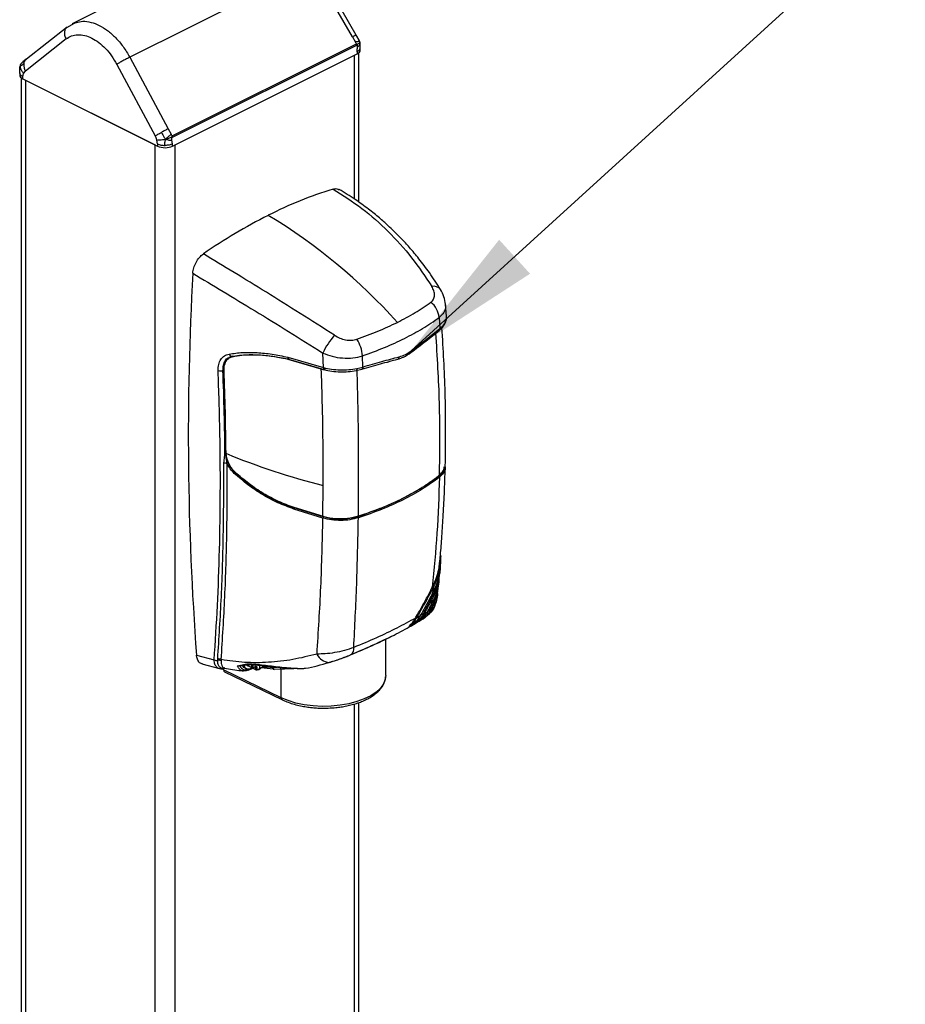
# Model space of a CAD drawing. Extents: x 6 to 425, y -64 to 273.
# Drawn here: x 43 to 68, y 66 to 94 of the extents above; entities that cross this region are included whole.
import ezdxf

# ---------------------------------------------------------------- set-up
doc = ezdxf.new("R2010")
doc.units = 0
doc.linetypes.add('SLD-SOLID', pattern=[0])
doc.layers.get('0').update_dxf_attribs({"linetype": 'CONTINUOUS'})
doc.layers.add('SLD-0', color=179, linetype='SLD-SOLID')
doc.styles.get("Standard").update_dxf_attribs({"font": 'ARIAL.TTF'})
doc.dimstyles.new('SLDDIMSTYLE4', dxfattribs={"dimtxt": 0.18, "dimasz": 3.9624, "dimexe": 0, "dimexo": 0.0625, "dimgap": 0, "dimtad": 0, "dimtih": 1, "dimtoh": 1, "dimdec": 0, "dimrnd": 1e-09, "dimzin": 0, "dimtxsty": 'STANDARD', "dimsah": 1, "dimcen": 0.09, "dimazin": 3, "dimtfac": 3.9624, "dimtdec": 0, "dimtofl": 0, "dimtmove": 0, "dimatfit": 3, "dimtolj": 1, "dimtzin": 0})

msp = doc.modelspace()

# ---------------------------------------------------------------- linework, layer by layer
at = {"color": 7, "linetype": 'SLD-SOLID'}
for p, q in [((49.883, 96.066), (44.719, 93.485)), ((51.515, 95.119), (46.355, 92.539)), ((52.667, 93.121), (51.515, 95.119)), ((52.772, 93.169), (51.62, 95.168)), ((44.848, 93.534), (44.558, 93.377)), ((44.576, 93.393), (43.424, 92.485)), ((44.579, 93.389), (44.561, 93.373)), ((44.549, 93.058), (43.397, 92.15)), ((52.667, 93.121), (52.752, 92.971)), ((52.769, 93.17), (52.771, 93.169)), ((52.877, 92.978), (52.772, 93.169)), ((52.878, 92.969), (52.872, 92.978)), ((52.884, 92.935), (52.877, 92.979)), ((47.556, 90.31), (52.778, 92.921)), ((47.566, 90.276), (52.788, 92.887)), ((52.796, 92.696), (52.799, 92.637)), ((52.845, 88.434), (52.845, 92.666)), ((52.884, 92.805), (52.884, 92.846)), ((52.886, 92.746), (52.884, 92.808)), ((43.329, 92.405), (43.308, 92.387)), ((43.421, 92.483), (43.326, 92.407)), ((46.355, 92.539), (47.445, 90.51)), ((47.566, 90.02), (52.799, 92.637)), ((47.637, 90.056), (52.728, 92.601)), ((52.728, 88.517), (52.728, 92.601)), ((43.243, 92.291), (43.24, 92.267)), ((43.346, 92.083), (43.397, 92.15)), ((45.989, 92.339), (47.078, 90.309)), ((43.238, 92.101), (43.235, 92.039)), ((43.277, 91.959), (43.277, 53.025)), ((43.323, 91.929), (43.326, 91.989)), ((43.323, 91.929), (47.142, 90.02)), ((43.326, 91.989), (43.346, 92.083)), ((43.394, 91.894), (47.071, 90.056)), ((43.394, 91.894), (43.394, 52.966)), ((47.445, 90.51), (47.527, 90.359)), ((47.078, 90.309), (47.126, 90.193)), ((47.142, 90.081), (47.126, 90.193)), ((47.566, 90.081), (47.546, 90.193)), ((47.071, 51.128), (47.071, 90.056)), ((47.142, 90.081), (47.142, 90.02)), ((47.566, 90.02), (47.566, 90.081)), ((47.637, 50.845), (47.637, 90.056)), ((55.335, 85.194), (55.307, 85.538)), ((55.123, 85.162), (55.148, 84.852)), ((55.128, 84.796), (55.226, 84.889)), ((55.148, 84.852), (55.241, 84.94)), ((49.168, 84.035), (49.245, 84.064)), ((49.184, 84.037), (49.21, 84.048)), ((49.198, 84.046), (49.188, 84.034)), ((49.275, 84.067), (49.193, 84.025)), ((49.201, 84.034), (49.237, 84.061)), ((49.272, 84.051), (49.309, 84.07)), ((50.834, 84.036), (51.844, 83.743)), ((51.844, 83.743), (51.827, 84.156)), ((52.961, 83.759), (52.951, 84.076)), ((51.784, 83.701), (50.849, 83.976)), ((50.856, 83.979), (51.864, 83.686)), ((52.795, 83.717), (52.961, 83.759)), ((53.715, 83.918), (53.661, 83.891)), ((53.715, 83.918), (53.661, 83.891)), ((48.996, 83.663), (49.017, 83.673)), ((51.784, 83.701), (51.868, 83.681)), ((51.893, 83.694), (51.868, 83.681)), ((52.773, 83.658), (52.933, 83.698)), ((49.019, 81.027), (49.053, 81.269)), ((49.075, 81.314), (49.074, 81.328)), ((49.117, 81.019), (49.077, 81.265)), ((55.284, 80.969), (55.293, 80.911)), ((49.343, 80.774), (49.344, 80.776)), ((51.83, 79.521), (51.839, 80.401)), ((50.996, 79.779), (51.83, 79.521)), ((51.829, 79.478), (51.002, 79.734)), ((51.844, 79.517), (51.018, 79.773)), ((55.16, 78.426), (55.169, 78.388)), ((55.164, 78.146), (55.167, 78.182)), ((55.154, 78.042), (55.163, 78.137)), ((55.118, 77.696), (55.127, 77.775)), ((55.127, 77.78), (55.133, 77.835)), ((54.93, 77.515), (54.955, 77.504)), ((54.955, 77.504), (54.94, 77.364)), ((55.08, 77.343), (55.096, 77.479)), ((54.684, 76.776), (54.892, 77.166)), ((54.907, 77.3), (54.892, 77.166)), ((54.892, 77.166), (54.916, 77.155)), ((54.916, 77.155), (54.9, 77.015)), ((54.684, 76.776), (54.593, 76.722)), ((54.708, 76.764), (54.684, 76.776)), ((54.708, 76.764), (54.796, 76.818)), ((54.785, 76.713), (54.86, 76.782)), ((54.805, 76.744), (54.897, 76.816)), ((54.806, 76.742), (54.854, 76.779)), ((54.818, 76.859), (54.858, 76.884)), ((54.861, 76.796), (54.839, 76.811)), ((54.858, 76.884), (54.866, 76.95)), ((54.858, 76.884), (54.897, 76.912)), ((54.891, 76.84), (54.861, 76.796)), ((54.967, 76.907), (54.891, 76.84)), ((54.897, 76.912), (54.923, 76.902)), ((54.923, 76.902), (54.989, 76.962)), ((54.316, 76.432), (54.419, 76.492)), ((54.4, 76.511), (54.502, 76.573)), ((54.476, 76.628), (54.453, 76.64)), ((54.571, 76.683), (54.476, 76.628)), ((54.571, 76.586), (54.668, 76.649)), ((54.749, 76.737), (54.653, 76.672)), ((54.802, 76.74), (54.806, 76.742)), ((53.609, 75.013), (53.609, 76.046)), ((53.764, 76.121), (53.742, 76.109)), ((48.246, 75.588), (48.748, 75.46)), ((48.847, 75.443), (48.848, 75.481)), ((48.946, 75.464), (48.943, 75.433)), ((48.397, 75.342), (48.902, 75.214)), ((49.053, 75.227), (49.009, 75.221)), ((49.01, 75.216), (49.039, 75.224)), ((49.013, 75.171), (49.013, 75.216)), ((50.643, 74.384), (49.013, 75.171)), ((49.039, 75.117), (50.669, 74.33)), ((49.403, 75.289), (49.537, 75.32)), ((49.463, 75.28), (49.58, 75.303)), ((49.655, 75.324), (49.834, 75.234)), ((49.658, 75.321), (49.837, 75.231)), ((49.71, 75.163), (49.849, 75.218)), ((49.752, 75.274), (49.752, 75.273)), ((49.752, 75.273), (49.93, 75.184)), ((49.754, 75.265), (49.935, 75.175)), ((49.856, 75.231), (49.911, 75.261)), ((49.86, 75.242), (49.916, 75.272)), ((49.906, 75.258), (49.925, 75.249)), ((49.93, 75.184), (49.925, 75.249)), ((49.953, 75.25), (49.958, 75.185)), ((50.042, 75.21), (50.037, 75.306)), ((50.42, 75.19), (50.083, 75.233)), ((50.333, 75.249), (50.101, 75.251)), ((50.122, 75.28), (50.121, 75.297)), ((50.342, 75.248), (50.35, 75.248)), ((50.343, 75.25), (50.546, 75.254)), ((50.462, 75.251), (50.359, 75.249)), ((50.42, 75.19), (50.444, 75.188)), ((50.643, 75.19), (50.444, 75.188)), ((50.643, 74.384), (50.643, 75.19)), ((51.106, 75.217), (51.087, 75.214)), ((50.67, 74.329), (50.669, 74.33)), ((52.845, 52.532), (52.845, 74.247)), ((52.728, 52.474), (52.728, 74.209))]:
    msp.add_line(p, q, dxfattribs=at)
at = {"color": 7, "linetype": 'SLD-SOLID', "flags": 128}
for points in [[(51.844, 83.743), (51.844, 83.726), (51.846, 83.712), (51.85, 83.7), (51.855, 83.692), (51.862, 83.687), (51.864, 83.686)], [(52.961, 83.759), (52.96, 83.741), (52.957, 83.726), (52.951, 83.713), (52.944, 83.704), (52.935, 83.698), (52.933, 83.698)], [(52.795, 83.717), (52.794, 83.7), (52.792, 83.685), (52.788, 83.672), (52.782, 83.664), (52.776, 83.659), (52.773, 83.658)], [(52.064, 75.401), (52.015, 75.387), (52.007, 75.386)], [(52.608, 75.596), (52.63, 75.606), (52.632, 75.607)], [(49.631, 75.212), (49.593, 75.24), (49.551, 75.308)], [(50.326, 75.276), (50.327, 75.272), (50.332, 75.262), (50.337, 75.254), (50.344, 75.25), (50.352, 75.248), (50.359, 75.249)], [(53.609, 75.013), (53.596, 74.909), (53.546, 74.782), (53.46, 74.66), (53.338, 74.546), (53.184, 74.442), (53.001, 74.351), (52.793, 74.274), (52.565, 74.213), (52.321, 74.17), (52.068, 74.145), (51.809, 74.139), (51.552, 74.152), (51.301, 74.184), (51.063, 74.234), (50.842, 74.301), (50.643, 74.384)]]:
    msp.add_lwpolyline(points, dxfattribs=at)
at = {"color": 7, "linetype": 'SLD-SOLID'}
for centre, radius, start, end in [((52.708, 92.882), 0.0802, 16.2042, 29.1569), ((52.722, 92.885), 0.0658, 1.6528, 16.4486), ((47.486, 90.27), 0.0802, 16.2042, 29.1569), ((47.5, 90.274), 0.0658, 1.6528, 16.4486), ((55.739, 77.22), 12.137, 107.37, 116.7432), ((57.117, 74.469), 15.213, 116.7145, 124.776), ((41.934, 74.25), 16.133, 41.9053, 58.8569), ((131.569, 81.812), 83.555, 176.84193, 184.27214), ((54.975, 85.809), 0.238, 37.8429, 104.2578), ((54.474, 85.097), 0.652, 5.7432, 50.1811), ((55.087, 84.842), 0.0625, 312.1125, 8.9904), ((55.174, 84.932), 0.0674, 320.5042, 6.7807), ((53.765, 83.252), 2.138, 138.8259, 154.9981), ((51.981, 84.01), 0.972, 3.8991, 33.5753), ((49.247, 84.143), 0.0799, 191.5015, 268.8113), ((53.927, 84.045), 0.0674, 289.4545, 2.9149), ((54.288, 84.201), 0.0477, 313.173, 20.5006), ((48.919, 83.848), 0.201, 252.8427, 292.4322), ((56.766, 99.948), 20.159, 247.571, 255.8524), ((49.054, 80.848), 0.182, 69.6919, 101.0395), ((49.399, 80.698), 0.0955, 126.555, 150.2927), ((55.096, 80.634), 0.0382, 1.7348, 68.7173), ((51.06, 79.733), 0.0584, 136.4169, 178.5459), ((51.894, 79.477), 0.0647, 140.9565, 178.7101), ((52.78, 79.486), 0.0531, 358.8348, 45.2744), ((54.461, 76.946), 0.402, 340.3214, 351.1624), ((54.555, 76.899), 0.296, 297.7569, 328.1073), ((52.464, 75.781), 0.242, 314.2015, 6.2784), ((48.821, 75.587), 0.146, 239.9811, 280.2347), ((48.881, 75.307), 0.141, 63.763, 104.0447), ((48.873, 75.336), 0.147, 60.4549, 99.7639), ((52.028, 75.787), 0.402, 204.079, 266.965), ((49.57, 75.341), 0.0392, 211.9714, 287.7548), ((49.727, 75.364), 0.163, 202.595, 305.5569), ((49.706, 75.402), 0.204, 248.681, 303.783), ((49.702, 75.184), 0.0226, 262.3527, 291.1039), ((49.696, 75.191), 0.0315, 297.0583, 1.4749), ((49.906, 75.27), 0.0104, 303.9821, 9.862), ((49.938, 75.278), 0.0323, 246.7419, 298.2271), ((49.94, 75.184), 0.0108, 178.7276, 238.4179), ((49.938, 75.182), 0.00792, 243.6705, 271.2047), ((50.342, 75.177), 0.0799, 9.5348, 70.2331), ((50.363, 75.173), 0.0823, 10.5275, 67.8319), ((50.56, 75.17), 0.0857, 13.474, 76.0142), ((50.699, 74.378), 0.0568, 173.7521, 237.5709)]:
    msp.add_arc(centre, radius, start, end, dxfattribs=at)
for centre, major_axis, ratio, start_param, end_param in [((52.586, 92.743), (0.3, 0), 0.499658, 5.49813, 6.304548), ((43.536, 92.035), (0.3, 0), 0.499658, 3.12023, 3.926648), ((47.354, 90.126), (0.3, 0), 0.500343, 3.927333, 5.497445), ((49.083, 75.207), (0.0447, 0.0894), 0.612391, 2.25568, 3.150145), ((49.834, 75.547), (0.125, 0.262), 0.621573, 2.844939, 3.389604)]:
    msp.add_ellipse(centre, major_axis=major_axis, ratio=ratio, start_param=start_param, end_param=end_param, dxfattribs=at)
for points, knots in [([(44.727, 93.479), (44.752, 93.496), (44.786, 93.52), (44.828, 93.525), (44.841, 93.527)], [0, 0, 0, 0, 0.710736, 1, 1, 1, 1]), ([(44.841, 93.527), (44.901, 93.541), (45.031, 93.572), (45.253, 93.539), (45.489, 93.451), (45.725, 93.304), (45.955, 93.101), (46.173, 92.846), (46.294, 92.642), (46.355, 92.539)], [0, 0, 0, 0, 0.1249113, 0.2700352, 0.4108177, 0.5515953, 0.6967176, 0.8461856, 1, 1, 1, 1]), ([(44.561, 93.373), (44.553, 93.367), (44.522, 93.343), (44.5, 93.268), (44.5, 93.163), (44.533, 93.093), (44.549, 93.058)], [0, 0, 0, 0, 0.0956288, 0.3970859, 0.6985429, 1, 1, 1, 1]), ([(44.549, 93.058), (44.6, 93.091), (44.7, 93.156), (44.881, 93.187), (45.075, 93.166), (45.277, 93.091), (45.478, 92.965), (45.669, 92.793), (45.845, 92.583), (45.941, 92.42), (45.989, 92.339)], [0, 0, 0, 0, 0.124979, 0.250012, 0.375021, 0.5, 0.624979, 0.749988, 0.875021, 1, 1, 1, 1]), ([(52.878, 92.969), (52.875, 92.973), (52.867, 92.984), (52.848, 92.984), (52.826, 92.982), (52.803, 92.978), (52.777, 92.974), (52.758, 92.972), (52.752, 92.971)], [0, 0, 0, 0, 0.16965, 0.394261, 0.493651, 0.689177, 0.886966, 1, 1, 1, 1]), ([(52.778, 92.921), (52.778, 92.921), (52.778, 92.921), (52.778, 92.921), (52.778, 92.921), (52.778, 92.922), (52.776, 92.927), (52.767, 92.943), (52.759, 92.959), (52.752, 92.971)], [0, 0, 0, 0, 0.001306, 0.002874, 0.007085, 0.020612, 0.069708, 0.258342, 1, 1, 1, 1]), ([(52.878, 92.969), (52.875, 92.979), (52.868, 93.003), (52.828, 93.07), (52.795, 93.126), (52.769, 93.17)], [0, 0, 0, 0, 0.1538223, 0.3560881, 1, 1, 1, 1]), ([(52.785, 92.904), (52.811, 92.916), (52.849, 92.934), (52.875, 92.956), (52.877, 92.964), (52.878, 92.969)], [0, 0, 0, 0, 0.537784, 0.776404, 1, 1, 1, 1]), ([(52.81, 92.825), (52.825, 92.84), (52.853, 92.868), (52.875, 92.908), (52.883, 92.941), (52.88, 92.96), (52.878, 92.969)], [0, 0, 0, 0, 0.362835, 0.66673, 0.847308, 1, 1, 1, 1]), ([(52.884, 92.846), (52.884, 92.873), (52.884, 92.911), (52.884, 92.951), (52.88, 92.963), (52.878, 92.969)], [0, 0, 0, 0, 0.569225, 0.802626, 1, 1, 1, 1]), ([(52.81, 92.825), (52.811, 92.836), (52.813, 92.854), (52.812, 92.874), (52.808, 92.885), (52.803, 92.89), (52.796, 92.891), (52.791, 92.888), (52.788, 92.887)], [0, 0, 0, 0, 0.33812, 0.576343, 0.687682, 0.78639, 0.886076, 1, 1, 1, 1]), ([(52.796, 92.696), (52.797, 92.716), (52.798, 92.736), (52.801, 92.757), (52.801, 92.757), (52.801, 92.757), (52.801, 92.757), (52.801, 92.758), (52.801, 92.76), (52.803, 92.772), (52.806, 92.794), (52.809, 92.814), (52.81, 92.825)], [0, 0, 0, 0, 0.4716566, 0.4716663, 0.4717442, 0.471962, 0.4727876, 0.4759995, 0.4886659, 0.5389694, 0.7394592, 1, 1, 1, 1]), ([(43.308, 92.387), (43.298, 92.379), (43.277, 92.361), (43.255, 92.327), (43.247, 92.3), (43.243, 92.288)], [0, 0, 0, 0, 0.3326599, 0.7131926, 1, 1, 1, 1]), ([(43.307, 92.39), (43.299, 92.383), (43.286, 92.371), (43.272, 92.356), (43.265, 92.348), (43.262, 92.346), (43.261, 92.344), (43.259, 92.342), (43.259, 92.342), (43.26, 92.342)], [0, 0, 0, 0, 0.413481, 0.687546, 0.779402, 0.818297, 0.854834, 0.927093, 1, 1, 1, 1]), ([(43.353, 92.359), (43.356, 92.375), (43.363, 92.407), (43.386, 92.447), (43.407, 92.473), (43.422, 92.483), (43.424, 92.484)], [0, 0, 0, 0, 0.315361, 0.630723, 0.946084, 1, 1, 1, 1]), ([(43.238, 92.098), (43.238, 92.137), (43.238, 92.187), (43.238, 92.255), (43.242, 92.278), (43.243, 92.288)], [0, 0, 0, 0, 0.667173, 0.847504, 1, 1, 1, 1]), ([(43.243, 92.288), (43.241, 92.288), (43.238, 92.289), (43.243, 92.291), (43.243, 92.291)], [0, 0, 0, 0, 0.832949, 1, 1, 1, 1]), ([(43.243, 92.288), (43.247, 92.289), (43.254, 92.29), (43.294, 92.31), (43.327, 92.338), (43.353, 92.359)], [0, 0, 0, 0, 0.153822, 0.356088, 1, 1, 1, 1]), ([(43.261, 92.341), (43.256, 92.335), (43.246, 92.318), (43.244, 92.299), (43.243, 92.288)], [0, 0, 0, 0, 0.407825, 1, 1, 1, 1]), ([(43.254, 92.332), (43.252, 92.328), (43.249, 92.322), (43.246, 92.311), (43.243, 92.3), (43.243, 92.294), (43.243, 92.291)], [0, 0, 0, 0, 0.284146, 0.531874, 0.76225, 1, 1, 1, 1]), ([(43.243, 92.288), (43.248, 92.259), (43.253, 92.224), (43.278, 92.176), (43.297, 92.144), (43.321, 92.11), (43.339, 92.091), (43.346, 92.083)], [0, 0, 0, 0, 0.411078, 0.511352, 0.700221, 0.891299, 1, 1, 1, 1]), ([(47.126, 90.193), (47.15, 90.194), (47.197, 90.197), (47.284, 90.202), (47.347, 90.214), (47.38, 90.22)], [0, 0, 0, 0, 0.332678, 0.646532, 1, 1, 1, 1]), ([(47.25, 90.41), (47.274, 90.361), (47.303, 90.3), (47.352, 90.239), (47.372, 90.226), (47.38, 90.22)], [0, 0, 0, 0, 0.698886, 0.866119, 1, 1, 1, 1]), ([(47.354, 90.04), (47.352, 90.077), (47.349, 90.127), (47.362, 90.187), (47.374, 90.209), (47.38, 90.22)], [0, 0, 0, 0, 0.610028, 0.825513, 1, 1, 1, 1]), ([(47.38, 90.22), (47.385, 90.227), (47.397, 90.243), (47.421, 90.267), (47.469, 90.306), (47.502, 90.336), (47.527, 90.359)], [0, 0, 0, 0, 0.125437, 0.274775, 0.466326, 1, 1, 1, 1]), ([(47.38, 90.22), (47.397, 90.224), (47.434, 90.234), (47.499, 90.259), (47.538, 90.28), (47.563, 90.293)], [0, 0, 0, 0, 0.25027, 0.522991, 1, 1, 1, 1]), ([(47.38, 90.22), (47.392, 90.214), (47.418, 90.2), (47.48, 90.19), (47.519, 90.192), (47.546, 90.193)], [0, 0, 0, 0, 0.197622, 0.45311, 1, 1, 1, 1]), ([(47.556, 90.31), (47.556, 90.31), (47.556, 90.31), (47.556, 90.31), (47.556, 90.31), (47.555, 90.311), (47.552, 90.315), (47.542, 90.331), (47.534, 90.346), (47.527, 90.359)], [0, 0, 0, 0, 0.001306, 0.002874, 0.007085, 0.020612, 0.069708, 0.258342, 1, 1, 1, 1]), ([(47.546, 90.193), (47.545, 90.203), (47.543, 90.219), (47.543, 90.24), (47.546, 90.254), (47.551, 90.264), (47.558, 90.271), (47.563, 90.275), (47.566, 90.276)], [0, 0, 0, 0, 0.338455, 0.576114, 0.684425, 0.779146, 0.88175, 1, 1, 1, 1]), ([(52.116, 88.803), (52.155, 88.811), (52.222, 88.826), (52.272, 88.796), (52.293, 88.784)], [0, 0, 0, 0, 0.592721, 1, 1, 1, 1]), ([(52.116, 88.803), (52.395, 88.626), (52.951, 88.274), (53.692, 87.615), (54.359, 86.879), (54.732, 86.319), (54.917, 86.04)], [0, 0, 0, 0, 0.250813, 0.500803, 0.751985, 1, 1, 1, 1]), ([(55.163, 85.956), (55.06, 86.117), (54.867, 86.418), (54.569, 86.812), (54.3, 87.132), (54.068, 87.386), (53.864, 87.592), (53.658, 87.787), (53.415, 88.003), (53.106, 88.251), (52.728, 88.526), (52.441, 88.701), (52.288, 88.794)], [0, 0, 0, 0, 0.138017, 0.257777, 0.359714, 0.44405, 0.510864, 0.573779, 0.653891, 0.751684, 0.867436, 1, 1, 1, 1]), ([(48.141, 86.415), (48.148, 86.467), (48.161, 86.571), (48.229, 86.729), (48.324, 86.87), (48.401, 86.933), (48.44, 86.965)], [0, 0, 0, 0, 0.250687, 0.501386, 0.751763, 1, 1, 1, 1]), ([(52.155, 84.66), (51.83, 84.868), (51.176, 85.287), (50.223, 85.881), (49.299, 86.448), (48.726, 86.792), (48.44, 86.965)], [0, 0, 0, 0, 0.248016, 0.499197, 0.749188, 1, 1, 1, 1]), ([(48.141, 86.415), (48.424, 86.246), (48.989, 85.908), (49.903, 85.353), (50.849, 84.772), (51.501, 84.361), (51.827, 84.156)], [0, 0, 0, 0, 0.249615, 0.49892, 0.749827, 1, 1, 1, 1]), ([(54.892, 85.597), (54.92, 85.624), (54.976, 85.678), (55.001, 85.791), (54.984, 85.915), (54.939, 85.998), (54.917, 86.04)], [0, 0, 0, 0, 0.248663, 0.498149, 0.748363, 1, 1, 1, 1]), ([(55.308, 85.537), (55.297, 85.608), (55.275, 85.749), (55.2, 85.887), (55.164, 85.956)], [0, 0, 0, 0, 0.509144, 1, 1, 1, 1]), ([(53.941, 85.025), (54.113, 85.115), (54.457, 85.296), (54.747, 85.497), (54.892, 85.597)], [0, 0, 0, 0, 0.49961, 1, 1, 1, 1]), ([(55.298, 85.542), (55.303, 85.52), (55.319, 85.437), (55.27, 85.3), (55.172, 85.208), (55.123, 85.162)], [0, 0, 0, 0, 0.149523, 0.572487, 1, 1, 1, 1]), ([(52.951, 84.076), (53.163, 84.153), (53.581, 84.306), (54.147, 84.568), (54.669, 84.85), (54.97, 85.057), (55.123, 85.162)], [0, 0, 0, 0, 0.253107, 0.5, 0.746893, 1, 1, 1, 1]), ([(55.226, 84.889), (55.26, 84.938), (55.33, 85.036), (55.334, 85.141), (55.335, 85.194)], [0, 0, 0, 0, 0.497812, 1, 1, 1, 1]), ([(55.241, 84.94), (55.268, 84.98), (55.323, 85.06), (55.347, 85.148), (55.334, 85.192), (55.334, 85.194)], [0, 0, 0, 0, 0.485578, 0.972658, 1, 1, 1, 1]), ([(52.791, 84.547), (52.994, 84.621), (53.4, 84.767), (53.761, 84.939), (53.941, 85.025)], [0, 0, 0, 0, 0.50039, 1, 1, 1, 1]), ([(54.333, 84.218), (54.477, 84.328), (54.768, 84.549), (55.021, 84.751), (55.148, 84.852)], [0, 0, 0, 0, 0.498296, 1, 1, 1, 1]), ([(55.299, 80.949), (55.307, 81.644), (55.323, 82.94), (55.241, 84.257), (55.204, 84.868)], [0, 0, 0, 0, 0.536166, 1, 1, 1, 1]), ([(52.155, 84.66), (52.205, 84.631), (52.303, 84.574), (52.471, 84.526), (52.641, 84.51), (52.741, 84.535), (52.791, 84.547)], [0, 0, 0, 0, 0.251637, 0.501851, 0.751337, 1, 1, 1, 1]), ([(54.321, 84.167), (54.464, 84.276), (54.752, 84.496), (55.003, 84.696), (55.128, 84.796)], [0, 0, 0, 0, 0.4998803, 1, 1, 1, 1]), ([(55.135, 80.678), (55.143, 81.364), (55.159, 82.701), (55.073, 84.058), (55.031, 84.719)], [0, 0, 0, 0, 0.512844, 1, 1, 1, 1]), ([(48.86, 83.656), (48.862, 83.717), (48.866, 83.837), (48.931, 83.981), (49.031, 84.087), (49.122, 84.114), (49.168, 84.127)], [0, 0, 0, 0, 0.25084, 0.500717, 0.750457, 1, 1, 1, 1]), ([(48.996, 83.663), (48.998, 83.714), (49.001, 83.817), (49.059, 83.937), (49.111, 84.008), (49.15, 84.023), (49.151, 84.024)], [0, 0, 0, 0, 0.327519, 0.663781, 0.987481, 1, 1, 1, 1]), ([(49.272, 84.051), (49.228, 84.037), (49.14, 84.009), (49.053, 83.895), (49.017, 83.77), (49.017, 83.686), (49.017, 83.66)], [0, 0, 0, 0, 0.290267, 0.580576, 0.869863, 1, 1, 1, 1]), ([(49.168, 84.127), (49.295, 84.145), (49.548, 84.179), (49.959, 84.173), (50.387, 84.131), (50.685, 84.068), (50.834, 84.036)], [0, 0, 0, 0, 0.250206, 0.501311, 0.750862, 1, 1, 1, 1]), ([(49.245, 84.064), (49.391, 84.083), (49.667, 84.119), (50.095, 84.104), (50.49, 84.057), (50.745, 84.003), (50.864, 83.977)], [0, 0, 0, 0, 0.296654, 0.560839, 0.795754, 1, 1, 1, 1]), ([(50.849, 83.976), (50.646, 84.015), (50.314, 84.079), (49.878, 84.102), (49.552, 84.093), (49.356, 84.064), (49.272, 84.051)], [0, 0, 0, 0, 0.35934, 0.589746, 0.822233, 1, 1, 1, 1]), ([(50.834, 84.036), (50.835, 84.025), (50.836, 84.009), (50.842, 83.993), (50.851, 83.981), (50.863, 83.976), (50.876, 83.979), (50.883, 83.983), (50.887, 83.986)], [0, 0, 0, 0, 0.239401, 0.368411, 0.500203, 0.738309, 0.868133, 1, 1, 1, 1]), ([(51.827, 84.156), (51.914, 84.122), (52.091, 84.054), (52.386, 84.007), (52.686, 84.006), (52.862, 84.053), (52.951, 84.076)], [0, 0, 0, 0, 0.243755, 0.491673, 0.744477, 1, 1, 1, 1]), ([(52.961, 83.759), (53.143, 83.812), (53.504, 83.917), (53.831, 84.005), (53.994, 84.049)], [0, 0, 0, 0, 0.501704, 1, 1, 1, 1]), ([(53.95, 83.982), (54.006, 83.999), (54.135, 84.039), (54.254, 84.121), (54.321, 84.167)], [0, 0, 0, 0, 0.438952, 1, 1, 1, 1]), ([(53.994, 84.049), (54.052, 84.068), (54.169, 84.105), (54.278, 84.18), (54.333, 84.218)], [0, 0, 0, 0, 0.5, 1, 1, 1, 1]), ([(51.844, 83.743), (51.919, 83.726), (52.07, 83.692), (52.317, 83.674), (52.564, 83.679), (52.718, 83.704), (52.795, 83.717)], [0, 0, 0, 0, 0.251017, 0.500357, 0.750564, 1, 1, 1, 1]), ([(52.933, 83.698), (53.111, 83.75), (53.467, 83.853), (53.789, 83.939), (53.95, 83.982)], [0, 0, 0, 0, 0.500135, 1, 1, 1, 1]), ([(48.748, 75.46), (48.781, 75.968), (48.846, 76.981), (48.904, 78.576), (48.927, 80.219), (48.916, 81.91), (48.879, 83.074), (48.86, 83.656)], [0, 0, 0, 0, 0.200379, 0.40018, 0.599911, 0.799883, 1, 1, 1, 1]), ([(49.053, 81.269), (49.048, 81.662), (49.037, 82.45), (49.01, 83.258), (48.996, 83.663)], [0, 0, 0, 0, 0.499179, 1, 1, 1, 1]), ([(49.017, 83.66), (49.03, 83.267), (49.058, 82.48), (49.069, 81.712), (49.074, 81.328)], [0, 0, 0, 0, 0.4997044, 1, 1, 1, 1]), ([(51.839, 80.401), (51.838, 80.943), (51.837, 82.028), (51.802, 83.143), (51.784, 83.701)], [0, 0, 0, 0, 0.4997127, 1, 1, 1, 1]), ([(51.864, 83.686), (51.936, 83.67), (52.081, 83.637), (52.316, 83.618), (52.552, 83.622), (52.699, 83.646), (52.773, 83.658)], [0, 0, 0, 0, 0.250946, 0.50027, 0.750509, 1, 1, 1, 1]), ([(52.834, 79.528), (52.84, 80.212), (52.851, 81.572), (52.818, 82.981), (52.801, 83.681)], [0, 0, 0, 0, 0.503539, 1, 1, 1, 1]), ([(49.075, 81.314), (49.081, 81.255), (49.095, 81.138), (49.178, 80.958), (49.265, 80.841), (49.321, 80.788), (49.331, 80.778)], [0, 0, 0, 0, 0.309998, 0.619976, 0.930527, 1, 1, 1, 1]), ([(49.083, 81.274), (49.087, 81.248), (49.099, 81.17), (49.147, 81.04), (49.231, 80.894), (49.306, 80.815), (49.344, 80.776)], [0, 0, 0, 0, 0.15067, 0.43422, 0.712685, 1, 1, 1, 1]), ([(48.848, 75.481), (48.885, 76.066), (48.959, 77.239), (49.018, 79.093), (49.019, 80.382), (49.019, 81.027)], [0, 0, 0, 0, 0.332777, 0.666403, 1, 1, 1, 1]), ([(48.946, 75.464), (48.983, 76.052), (49.057, 77.228), (49.116, 79.085), (49.117, 80.375), (49.117, 81.019)], [0, 0, 0, 0, 0.333738, 0.666943, 1, 1, 1, 1]), ([(49.317, 80.745), (49.277, 80.785), (49.198, 80.866), (49.144, 80.968), (49.117, 81.019)], [0, 0, 0, 0, 0.501058, 1, 1, 1, 1]), ([(55.285, 80.955), (55.286, 80.922), (55.29, 80.83), (55.21, 80.738), (55.142, 80.684), (55.135, 80.678)], [0, 0, 0, 0, 0.333568, 0.926121, 1, 1, 1, 1]), ([(51.002, 79.734), (50.85, 79.79), (50.547, 79.901), (50.113, 80.135), (49.698, 80.411), (49.444, 80.634), (49.317, 80.745)], [0, 0, 0, 0, 0.251509, 0.50144, 0.751152, 1, 1, 1, 1]), ([(49.331, 80.778), (49.527, 80.611), (49.824, 80.358), (50.261, 80.097), (50.616, 79.917), (50.865, 79.827), (50.996, 79.779)], [0, 0, 0, 0, 0.384283, 0.582275, 0.780271, 1, 1, 1, 1]), ([(51.018, 79.773), (50.867, 79.829), (50.566, 79.939), (50.136, 80.17), (49.724, 80.444), (49.471, 80.665), (49.344, 80.776)], [0, 0, 0, 0, 0.251925, 0.501483, 0.74992, 1, 1, 1, 1]), ([(52.818, 79.524), (53.041, 79.601), (53.486, 79.753), (54.088, 80.027), (54.64, 80.33), (54.952, 80.556), (55.109, 80.67)], [0, 0, 0, 0, 0.250251, 0.498807, 0.74827, 1, 1, 1, 1]), ([(55.135, 80.678), (55.009, 80.586), (54.756, 80.401), (54.318, 80.144), (53.837, 79.906), (53.34, 79.698), (52.993, 79.581), (52.834, 79.528)], [0, 0, 0, 0, 0.202974, 0.405948, 0.614819, 0.82369, 1, 1, 1, 1]), ([(55.109, 80.67), (55.149, 80.708), (55.229, 80.784), (55.274, 80.876), (55.266, 80.924), (55.265, 80.928)], [0, 0, 0, 0, 0.478507, 0.957954, 1, 1, 1, 1]), ([(55.293, 80.911), (55.294, 80.904), (55.304, 80.851), (55.258, 80.753), (55.175, 80.675), (55.134, 80.635)], [0, 0, 0, 0, 0.073219, 0.537064, 1, 1, 1, 1]), ([(55.137, 78.181), (55.143, 78.239), (55.166, 78.474), (55.2, 78.91), (55.241, 79.514), (55.276, 80.19), (55.29, 80.666), (55.298, 80.916)], [0, 0, 0, 0, 0.064423, 0.260307, 0.481567, 0.728146, 1, 1, 1, 1]), ([(55.134, 80.635), (54.978, 80.522), (54.665, 80.296), (54.11, 79.992), (53.504, 79.715), (53.057, 79.562), (52.834, 79.485)], [0, 0, 0, 0, 0.249131, 0.5, 0.750872, 1, 1, 1, 1]), ([(55.134, 80.635), (55.115, 80.106), (55.078, 79.058), (54.98, 78.026), (54.93, 77.515)], [0, 0, 0, 0, 0.504522, 1, 1, 1, 1]), ([(51.662, 75.623), (51.702, 76.252), (51.783, 77.508), (51.814, 78.822), (51.829, 79.478)], [0, 0, 0, 0, 0.500881, 1, 1, 1, 1]), ([(52.834, 79.485), (52.757, 79.465), (52.602, 79.423), (52.339, 79.406), (52.073, 79.42), (51.91, 79.459), (51.829, 79.478)], [0, 0, 0, 0, 0.249617, 0.499723, 0.749936, 1, 1, 1, 1]), ([(52.834, 79.528), (52.734, 79.503), (52.534, 79.452), (52.189, 79.449), (51.955, 79.486), (51.842, 79.517), (51.83, 79.521)], [0, 0, 0, 0, 0.320007, 0.640013, 0.960037, 1, 1, 1, 1]), ([(51.909, 79.504), (51.966, 79.49), (52.103, 79.458), (52.339, 79.447), (52.593, 79.464), (52.743, 79.504), (52.818, 79.524)], [0, 0, 0, 0, 0.195398, 0.46385, 0.732188, 1, 1, 1, 1]), ([(52.704, 75.807), (52.734, 76.4), (52.796, 77.601), (52.821, 78.852), (52.834, 79.485)], [0, 0, 0, 0, 0.49409, 1, 1, 1, 1]), ([(54.93, 77.515), (54.939, 77.533), (54.984, 77.623), (55.052, 77.789), (55.118, 78.007), (55.132, 78.149), (55.138, 78.216)], [0, 0, 0, 0, 0.079509, 0.398179, 0.717042, 1, 1, 1, 1]), ([(54.955, 77.504), (54.965, 77.522), (54.992, 77.577), (55.051, 77.707), (55.119, 77.901), (55.174, 78.145), (55.171, 78.306), (55.169, 78.388)], [0, 0, 0, 0, 0.063862, 0.191636, 0.447676, 0.718607, 1, 1, 1, 1]), ([(55.155, 78.112), (55.153, 78.068), (55.151, 77.949), (55.1, 77.748), (55.028, 77.542), (54.966, 77.416), (54.94, 77.364)], [0, 0, 0, 0, 0.178427, 0.47881, 0.786811, 1, 1, 1, 1]), ([(54.892, 77.166), (54.901, 77.184), (54.946, 77.273), (55.014, 77.439), (55.07, 77.606), (55.081, 77.697), (55.083, 77.712)], [0, 0, 0, 0, 0.1017112, 0.5093623, 0.9172635, 1, 1, 1, 1]), ([(55.119, 77.766), (55.119, 77.73), (55.118, 77.62), (55.072, 77.429), (54.998, 77.213), (54.931, 77.077), (54.9, 77.015)], [0, 0, 0, 0, 0.145127, 0.441002, 0.744547, 1, 1, 1, 1]), ([(54.916, 77.155), (54.926, 77.173), (54.954, 77.227), (55.013, 77.357), (55.079, 77.546), (55.128, 77.722), (55.129, 77.816), (55.129, 77.835)], [0, 0, 0, 0, 0.0830347, 0.2491704, 0.5820783, 0.9139761, 1, 1, 1, 1]), ([(54.453, 76.64), (54.463, 76.657), (54.513, 76.744), (54.621, 76.931), (54.771, 77.205), (54.877, 77.411), (54.93, 77.515)], [0, 0, 0, 0, 0.059943, 0.299725, 0.649742, 1, 1, 1, 1]), ([(54.476, 76.628), (54.487, 76.645), (54.537, 76.732), (54.627, 76.89), (54.742, 77.097), (54.851, 77.302), (54.921, 77.436), (54.955, 77.504)], [0, 0, 0, 0, 0.0604114, 0.3020663, 0.5437214, 0.7718269, 1, 1, 1, 1]), ([(54.94, 77.364), (54.931, 77.346), (54.885, 77.257), (54.802, 77.099), (54.688, 76.889), (54.61, 76.751), (54.571, 76.683)], [0, 0, 0, 0, 0.077773, 0.388877, 0.69439, 1, 1, 1, 1]), ([(54.897, 76.912), (54.905, 76.931), (54.947, 77.021), (55.006, 77.173), (55.034, 77.308), (55.046, 77.367)], [0, 0, 0, 0, 0.122576, 0.613948, 1, 1, 1, 1]), ([(54.923, 76.902), (54.931, 76.921), (54.974, 77.013), (55.036, 77.183), (55.092, 77.38), (55.091, 77.495), (55.09, 77.535)], [0, 0, 0, 0, 0.0894294, 0.447951, 0.8067633, 1, 1, 1, 1]), ([(55.081, 77.343), (55.081, 77.342), (55.079, 77.218), (55.034, 77.09), (54.989, 76.962)], [0, 0, 0, 0, 0.004589, 1, 1, 1, 1]), ([(54.708, 76.764), (54.748, 76.837), (54.819, 76.966), (54.887, 77.097), (54.916, 77.155)], [0, 0, 0, 0, 0.560065, 1, 1, 1, 1]), ([(54.984, 76.95), (54.986, 76.953), (55.006, 76.99), (55.013, 77.035), (55.019, 77.077)], [0, 0, 0, 0, 0.0924828, 1, 1, 1, 1]), ([(54.519, 76.555), (54.533, 76.569), (54.571, 76.609), (54.629, 76.682), (54.666, 76.744), (54.684, 76.776)], [0, 0, 0, 0, 0.217354, 0.604671, 1, 1, 1, 1]), ([(54.653, 76.672), (54.658, 76.68), (54.67, 76.697), (54.688, 76.728), (54.701, 76.751), (54.708, 76.764)], [0, 0, 0, 0, 0.283937, 0.567872, 1, 1, 1, 1]), ([(54.796, 76.818), (54.791, 76.809), (54.782, 76.791), (54.766, 76.764), (54.755, 76.746), (54.749, 76.737)], [0, 0, 0, 0, 0.3274521, 0.6634678, 1, 1, 1, 1]), ([(54.765, 76.715), (54.771, 76.722), (54.788, 76.741), (54.813, 76.773), (54.83, 76.798), (54.839, 76.811)], [0, 0, 0, 0, 0.233567, 0.615952, 1, 1, 1, 1]), ([(54.765, 76.715), (54.773, 76.72), (54.795, 76.733), (54.828, 76.759), (54.85, 76.784), (54.861, 76.796)], [0, 0, 0, 0, 0.225984, 0.60802, 1, 1, 1, 1]), ([(54.796, 76.818), (54.806, 76.836), (54.824, 76.871), (54.859, 76.936), (54.884, 76.984), (54.9, 77.015)], [0, 0, 0, 0, 0.268189, 0.536378, 1, 1, 1, 1]), ([(54.839, 76.811), (54.845, 76.819), (54.856, 76.836), (54.876, 76.869), (54.889, 76.895), (54.897, 76.912)], [0, 0, 0, 0, 0.25545, 0.510898, 1, 1, 1, 1]), ([(54.967, 76.907), (54.958, 76.889), (54.941, 76.858), (54.91, 76.822), (54.883, 76.797), (54.864, 76.785), (54.855, 76.779)], [0, 0, 0, 0, 0.357272, 0.614052, 0.805427, 1, 1, 1, 1]), ([(54.891, 76.84), (54.896, 76.849), (54.904, 76.864), (54.914, 76.884), (54.92, 76.896), (54.923, 76.902)], [0, 0, 0, 0, 0.435575, 0.717635, 1, 1, 1, 1]), ([(54.967, 76.907), (54.971, 76.916), (54.979, 76.934), (54.986, 76.953), (54.989, 76.962)], [0, 0, 0, 0, 0.499294, 1, 1, 1, 1]), ([(52.632, 75.608), (52.835, 75.693), (53.239, 75.865), (53.788, 76.128), (54.292, 76.392), (54.578, 76.567), (54.722, 76.655)], [0, 0, 0, 0, 0.249869, 0.498124, 0.747948, 1, 1, 1, 1]), ([(54.453, 76.64), (54.281, 76.546), (53.94, 76.359), (53.352, 76.079), (52.921, 75.898), (52.704, 75.807)], [0, 0, 0, 0, 0.3341447, 0.6642468, 1, 1, 1, 1]), ([(54.261, 76.402), (54.276, 76.416), (54.32, 76.457), (54.387, 76.535), (54.431, 76.605), (54.453, 76.64)], [0, 0, 0, 0, 0.19779, 0.593951, 1, 1, 1, 1]), ([(54.261, 76.402), (54.27, 76.406), (54.294, 76.417), (54.33, 76.44), (54.368, 76.473), (54.389, 76.498), (54.4, 76.511)], [0, 0, 0, 0, 0.167314, 0.451922, 0.722804, 1, 1, 1, 1]), ([(54.502, 76.573), (54.489, 76.557), (54.465, 76.528), (54.427, 76.497), (54.4, 76.479), (54.386, 76.472), (54.382, 76.47)], [0, 0, 0, 0, 0.383949, 0.707561, 0.912218, 1, 1, 1, 1]), ([(54.4, 76.511), (54.412, 76.528), (54.431, 76.555), (54.457, 76.594), (54.47, 76.617), (54.476, 76.628)], [0, 0, 0, 0, 0.438669, 0.719036, 1, 1, 1, 1]), ([(54.571, 76.683), (54.561, 76.665), (54.54, 76.627), (54.515, 76.592), (54.502, 76.573)], [0, 0, 0, 0, 0.475533, 1, 1, 1, 1]), ([(54.519, 76.555), (54.528, 76.559), (54.552, 76.571), (54.587, 76.596), (54.623, 76.631), (54.643, 76.658), (54.653, 76.672)], [0, 0, 0, 0, 0.16861, 0.449798, 0.721647, 1, 1, 1, 1]), ([(54.749, 76.737), (54.737, 76.72), (54.715, 76.689), (54.679, 76.656), (54.65, 76.635), (54.634, 76.626), (54.627, 76.623)], [0, 0, 0, 0, 0.362308, 0.668464, 0.866316, 1, 1, 1, 1]), ([(53.742, 76.109), (53.565, 76.023), (53.211, 75.85), (52.809, 75.681), (52.608, 75.596)], [0, 0, 0, 0, 0.498205, 1, 1, 1, 1]), ([(52.704, 75.807), (52.617, 75.777), (52.446, 75.718), (52.162, 75.659), (51.895, 75.625), (51.739, 75.623), (51.662, 75.623)], [0, 0, 0, 0, 0.26566, 0.521095, 0.763915, 1, 1, 1, 1]), ([(48.412, 75.344), (48.392, 75.349), (48.339, 75.362), (48.279, 75.44), (48.252, 75.528), (48.247, 75.581), (48.246, 75.588)], [0, 0, 0, 0, 0.211923, 0.577501, 0.94783, 1, 1, 1, 1]), ([(48.924, 75.209), (48.921, 75.209), (48.879, 75.201), (48.82, 75.242), (48.758, 75.326), (48.751, 75.416), (48.748, 75.46)], [0, 0, 0, 0, 0.025378, 0.352659, 0.677217, 1, 1, 1, 1]), ([(49.009, 75.221), (48.998, 75.219), (48.96, 75.211), (48.902, 75.247), (48.854, 75.323), (48.849, 75.403), (48.847, 75.443)], [0, 0, 0, 0, 0.113365, 0.403291, 0.701139, 1, 1, 1, 1]), ([(48.943, 75.433), (48.944, 75.397), (48.946, 75.326), (48.98, 75.258), (49.021, 75.222), (49.041, 75.225), (49.044, 75.226)], [0, 0, 0, 0, 0.314817, 0.629199, 0.942962, 1, 1, 1, 1]), ([(51.662, 75.623), (51.433, 75.566), (50.975, 75.451), (50.288, 75.377), (49.607, 75.369), (49.166, 75.432), (48.946, 75.464)], [0, 0, 0, 0, 0.249798, 0.500141, 0.749895, 1, 1, 1, 1]), ([(51.303, 75.219), (51.313, 75.22), (51.549, 75.252), (51.783, 75.32), (52.007, 75.386)], [0, 0, 0, 0, 0.041132, 1, 1, 1, 1]), ([(52.007, 75.386), (52.054, 75.4), (52.148, 75.428), (52.309, 75.483), (52.477, 75.545), (52.58, 75.587), (52.632, 75.607)], [0, 0, 0, 0, 0.250303, 0.498902, 0.749408, 1, 1, 1, 1]), ([(52.064, 75.401), (52.104, 75.413), (52.183, 75.438), (52.321, 75.485), (52.47, 75.54), (52.562, 75.578), (52.608, 75.596)], [0, 0, 0, 0, 0.249015, 0.498954, 0.749384, 1, 1, 1, 1]), ([(48.9, 75.21), (48.926, 75.207), (48.974, 75.202), (49.026, 75.219), (49.051, 75.227)], [0, 0, 0, 0, 0.5382245, 1, 1, 1, 1]), ([(49.044, 75.226), (49.195, 75.195), (49.372, 75.158), (49.553, 75.148), (49.58, 75.146)], [0, 0, 0, 0, 0.8534943, 1, 1, 1, 1]), ([(49.403, 75.289), (49.409, 75.286), (49.42, 75.279), (49.432, 75.277), (49.438, 75.276)], [0, 0, 0, 0, 0.492348, 1, 1, 1, 1]), ([(49.58, 75.147), (49.56, 75.149), (49.51, 75.155), (49.448, 75.203), (49.418, 75.261), (49.403, 75.289)], [0, 0, 0, 0, 0.258914, 0.629801, 1, 1, 1, 1]), ([(49.474, 75.286), (49.487, 75.263), (49.514, 75.218), (49.575, 75.181), (49.647, 75.168), (49.701, 75.184), (49.727, 75.192)], [0, 0, 0, 0, 0.249884, 0.500221, 0.750526, 1, 1, 1, 1]), ([(49.537, 75.32), (49.597, 75.332), (49.715, 75.354), (49.998, 75.33), (50.291, 75.294), (50.605, 75.257), (50.813, 75.237), (50.966, 75.224), (51.035, 75.221), (51.058, 75.22)], [0, 0, 0, 0, 0.147362, 0.294927, 0.590522, 0.738952, 0.888031, 0.962963, 1, 1, 1, 1]), ([(49.632, 75.217), (49.617, 75.224), (49.581, 75.241), (49.562, 75.283), (49.551, 75.308)], [0, 0, 0, 0, 0.413103, 1, 1, 1, 1]), ([(49.699, 75.161), (49.667, 75.15), (49.624, 75.136), (49.588, 75.145), (49.58, 75.147)], [0, 0, 0, 0, 0.767667, 1, 1, 1, 1]), ([(49.582, 75.304), (49.625, 75.312), (49.708, 75.327), (49.849, 75.321), (49.994, 75.31), (50.136, 75.296), (50.283, 75.281), (50.436, 75.265), (50.631, 75.246), (50.839, 75.23), (50.991, 75.221), (51.053, 75.218), (51.058, 75.218)], [0, 0, 0, 0, 0.113586, 0.21796, 0.310683, 0.42662, 0.514398, 0.607357, 0.734918, 0.897566, 0.992548, 1, 1, 1, 1]), ([(49.752, 75.273), (49.752, 75.271), (49.751, 75.268), (49.753, 75.266), (49.754, 75.265), (49.755, 75.265)], [0, 0, 0, 0, 0.425095, 0.850911, 1, 1, 1, 1]), ([(49.834, 75.234), (49.827, 75.248), (49.814, 75.273), (49.811, 75.306), (49.809, 75.321)], [0, 0, 0, 0, 0.538215, 1, 1, 1, 1]), ([(49.834, 75.234), (49.835, 75.234), (49.838, 75.233), (49.843, 75.233), (49.847, 75.234), (49.852, 75.235), (49.856, 75.238), (49.859, 75.24), (49.86, 75.242)], [0, 0, 0, 0, 0.199054, 0.336949, 0.500012, 0.668579, 0.808305, 1, 1, 1, 1]), ([(49.86, 75.242), (49.854, 75.254), (49.842, 75.277), (49.839, 75.307), (49.838, 75.32)], [0, 0, 0, 0, 0.550153, 1, 1, 1, 1]), ([(49.903, 75.262), (49.904, 75.263), (49.908, 75.264), (49.912, 75.264), (49.916, 75.264), (49.92, 75.261), (49.924, 75.256), (49.925, 75.251), (49.925, 75.249)], [0, 0, 0, 0, 0.154316, 0.300319, 0.438005, 0.567368, 0.800175, 1, 1, 1, 1]), ([(49.916, 75.272), (49.92, 75.274), (49.93, 75.277), (49.942, 75.274), (49.951, 75.265), (49.952, 75.255), (49.953, 75.25)], [0, 0, 0, 0, 0.250861, 0.500209, 0.75011, 1, 1, 1, 1]), ([(49.933, 75.176), (49.934, 75.175), (49.938, 75.173), (49.942, 75.173), (49.944, 75.172)], [0, 0, 0, 0, 0.506713, 1, 1, 1, 1]), ([(49.958, 75.185), (49.957, 75.183), (49.955, 75.18), (49.952, 75.176), (49.95, 75.174), (49.947, 75.173), (49.943, 75.172), (49.94, 75.173), (49.938, 75.174)], [0, 0, 0, 0, 0.23956, 0.368427, 0.5, 0.631573, 0.76044, 1, 1, 1, 1]), ([(49.944, 75.172), (49.96, 75.174), (49.991, 75.176), (50.023, 75.192), (50.038, 75.2)], [0, 0, 0, 0, 0.5214408, 1, 1, 1, 1]), ([(49.958, 75.185), (49.971, 75.186), (49.999, 75.188), (50.028, 75.203), (50.042, 75.21)], [0, 0, 0, 0, 0.499996, 1, 1, 1, 1]), ([(50.029, 75.2), (50.031, 75.199), (50.033, 75.198), (50.037, 75.199), (50.039, 75.2), (50.04, 75.202), (50.042, 75.205), (50.042, 75.208), (50.042, 75.21)], [0, 0, 0, 0, 0.239456, 0.368359, 0.499998, 0.631637, 0.760541, 1, 1, 1, 1]), ([(50.038, 75.199), (50.052, 75.209), (50.082, 75.229), (50.109, 75.259), (50.123, 75.274)], [0, 0, 0, 0, 0.501045, 1, 1, 1, 1]), ([(50.042, 75.21), (50.056, 75.219), (50.084, 75.237), (50.109, 75.266), (50.122, 75.28)], [0, 0, 0, 0, 0.500004, 1, 1, 1, 1]), ([(50.123, 75.274), (50.124, 75.275), (50.125, 75.278), (50.127, 75.283), (50.127, 75.286), (50.127, 75.287)], [0, 0, 0, 0, 0.32235, 0.667685, 1, 1, 1, 1]), ([(51.087, 75.214), (51.033, 75.209), (50.926, 75.2), (50.774, 75.202), (50.687, 75.194), (50.643, 75.19)], [0, 0, 0, 0, 0.333478, 0.666008, 1, 1, 1, 1]), ([(51.058, 75.22), (51.081, 75.218), (51.128, 75.216), (51.201, 75.214), (51.262, 75.214), (51.293, 75.217), (51.303, 75.218)], [0, 0, 0, 0, 0.286924, 0.572553, 0.863744, 1, 1, 1, 1]), ([(51.058, 75.218), (51.084, 75.217), (51.144, 75.214), (51.205, 75.215), (51.239, 75.215)], [0, 0, 0, 0, 0.445967, 1, 1, 1, 1]), ([(51.859, 74.088), (51.939, 74.09), (52.051, 74.092), (52.214, 74.106), (52.35, 74.123), (52.507, 74.151), (52.664, 74.188), (52.818, 74.235), (52.966, 74.29), (53.104, 74.355), (53.229, 74.429), (53.34, 74.51), (53.434, 74.6), (53.511, 74.697), (53.568, 74.802), (53.6, 74.896), (53.603, 74.956), (53.604, 74.977)], [0, 0, 0, 0, 0.0908701, 0.1274584, 0.1878524, 0.2498951, 0.3157792, 0.3837612, 0.4531735, 0.5235222, 0.5945229, 0.6660494, 0.7380774, 0.8106655, 0.8840984, 0.9591052, 1, 1, 1, 1]), ([(50.671, 74.331), (50.702, 74.316), (50.783, 74.276), (50.929, 74.224), (51.102, 74.175), (51.274, 74.139), (51.43, 74.115), (51.577, 74.099), (51.716, 74.09), (51.812, 74.089), (51.859, 74.088)], [0, 0, 0, 0, 0.097221, 0.253778, 0.406353, 0.549803, 0.67894, 0.778847, 0.893166, 1, 1, 1, 1])]:
    msp.add_open_spline(points, degree=3, knots=knots, dxfattribs=at)
for points in [[(52.769, 93.17), (52.766, 93.169), (52.758, 93.166), (52.736, 93.156), (52.706, 93.141), (52.68, 93.128), (52.667, 93.121)], [(52.796, 92.696), (52.809, 92.704), (52.835, 92.719), (52.863, 92.747), (52.88, 92.775), (52.883, 92.795), (52.884, 92.805)], [(46.355, 92.539), (46.325, 92.525), (46.265, 92.495), (46.159, 92.439), (46.059, 92.383), (46.012, 92.353), (45.989, 92.339)], [(43.353, 92.359), (43.351, 92.342), (43.347, 92.308), (43.355, 92.255), (43.37, 92.201), (43.388, 92.167), (43.397, 92.15)], [(43.326, 91.989), (43.313, 91.997), (43.287, 92.012), (43.259, 92.04), (43.241, 92.068), (43.239, 92.088), (43.238, 92.098)], [(47.445, 90.51), (47.43, 90.503), (47.401, 90.489), (47.352, 90.464), (47.301, 90.438), (47.267, 90.419), (47.25, 90.41)], [(47.078, 90.309), (47.089, 90.316), (47.111, 90.331), (47.153, 90.356), (47.2, 90.382), (47.233, 90.401), (47.25, 90.41)], [(47.142, 90.081), (47.156, 90.075), (47.186, 90.063), (47.238, 90.05), (47.295, 90.042), (47.334, 90.041), (47.354, 90.04)], [(47.566, 90.081), (47.551, 90.075), (47.522, 90.063), (47.469, 90.05), (47.413, 90.042), (47.373, 90.041), (47.354, 90.04)], [(49.847, 75.232), (49.846, 75.231), (49.843, 75.23), (49.839, 75.23), (49.836, 75.231), (49.835, 75.233), (49.834, 75.234)], [(49.847, 75.232), (49.849, 75.231), (49.852, 75.23), (49.857, 75.231), (49.86, 75.235), (49.86, 75.24), (49.86, 75.242)], [(49.93, 75.184), (49.932, 75.183), (49.936, 75.182), (49.944, 75.181), (49.951, 75.182), (49.956, 75.184), (49.958, 75.185)], [(50.122, 75.28), (50.123, 75.281), (50.126, 75.283), (50.128, 75.287), (50.126, 75.291), (50.123, 75.294), (50.121, 75.295)]]:
    msp.add_open_spline(points, degree=3, dxfattribs=at)

# ---------------------------------------------------------------- leaders
at = {"layer": 'SLD-0', "color": 7}
msp.add_leader([(54.333, 84.218), (65.086, 94.005), (71.434, 94.005)], dimstyle='SLDDIMSTYLE4', dxfattribs=at)

doc.saveas('drawing.dxf')
